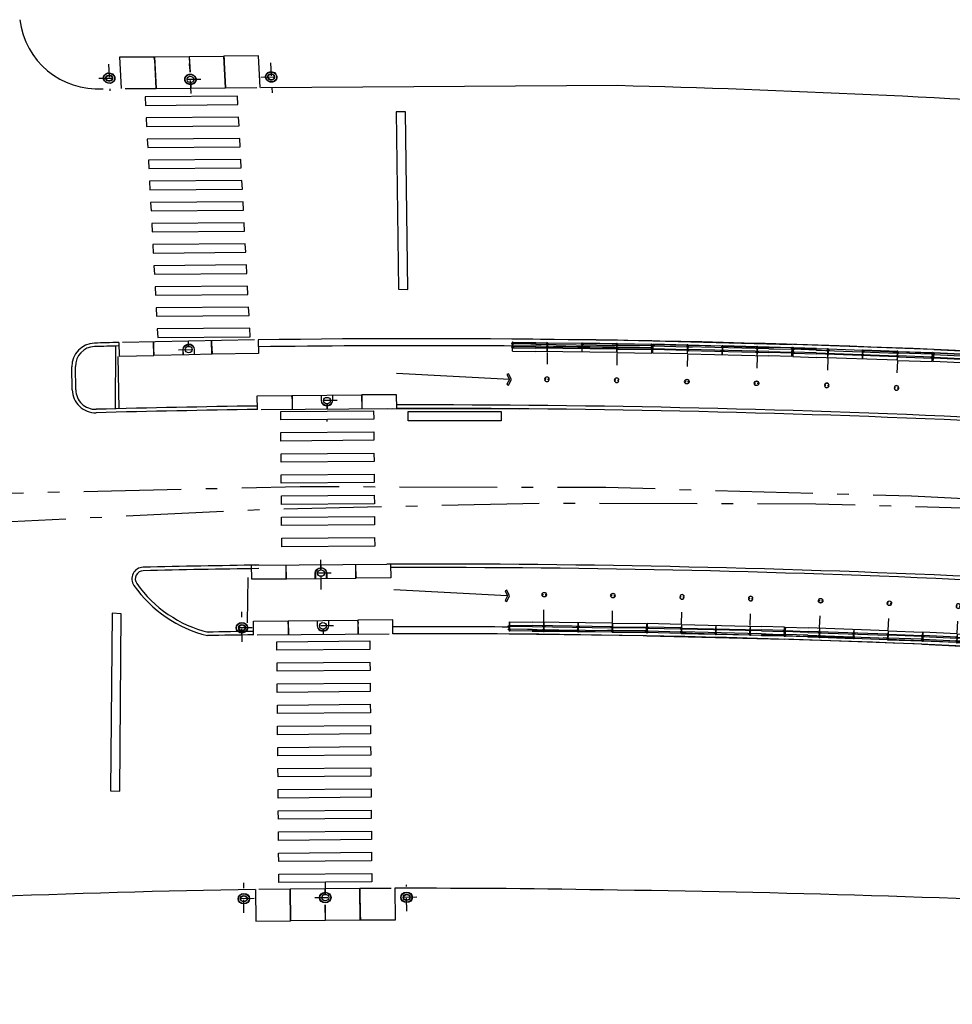
# Model space of a CAD drawing. Extents: x -238 to 49165, y -72041 to 394.
# Drawn here: x 1638 to 1647, y -43 to -35 of the extents above; entities that cross this region are included whole.
import ezdxf

# ---------------------------------------------------------------- set-up
doc = ezdxf.new("R2010")
doc.units = 0
doc.header["$LTSCALE"] = 0.7000000000000001
doc.header["$MEASUREMENT"] = 0
doc.linetypes.add('DASHDOT', pattern=[1.1, 0.8, -0.15, 0, -0.15])
doc.linetypes.add('LIN3', pattern=[3, 2, -0.5, 0, -0.5])
for name, color, linetype in [('A-CORTE', 3, 'CONTINUOUS'), ('A-EIXO', 1, 'DASHDOT'), ('A-ELEV', 2, 'CONTINUOUS'), ('A-PAG', 9, 'CONTINUOUS'), ('A-PISO', 9, 'CONTINUOUS'), ('EIXOPROJNOV', 1, 'LIN3'), ('MFEST', 2, 'CONTINUOUS'), ('MFEXIST', 2, 'CONTINUOUS')]:
    doc.layers.add(name, color=color, linetype=linetype)

# ---------------------------------------------------------------- blocks, each defined once
blk = doc.blocks.new('PPB')
at = {"layer": 'A-CORTE'}
for p, q in [((1.277856050262926, 4.56378562989994), (1.27785605029203, 4.593282587069552)), ((1.277856050262926, 4.56378562989994), (1.307173221401172, 4.563785629943595)), ((1.277856050262926, 4.556376390930382), (1.277856050262926, 4.561376390964142)), ((1.277856050262926, 4.561376390964142), (1.308820419333642, 4.561376391007798)), ((1.277856050262926, 4.556376390930382), (1.313820419338299, 4.556376390974037)), ((1.277856050262926, 4.443623609142378), (1.277856050262926, 4.438623609108618)), ((1.277856050262926, 4.443623609142378), (1.313820419338299, 4.443623609098722)), ((1.277856050262926, 4.438623609108618), (1.308820419333642, 4.438623609064962)), ((1.277856050262926, 4.43621437017282), (1.307173221401172, 4.436214370129164)), ((1.277856050262926, 4.43621437017282), (1.27785605029203, 4.406717412988655)), ((1.282856050267583, 4.568785629948252), (1.282856050267583, 4.599153733608546)), ((1.282856050267583, 4.568785629948252), (1.307173221401172, 4.568785629977356)), ((1.282856050267583, 4.431214370124508), (1.307173221401172, 4.431214370080852)), ((1.282856050267583, 4.431214370124508), (1.282856050267583, 4.400846266464214)), ((1.307173221401172, 4.563785629943595), (1.307173221401172, 4.568785629977356)), ((1.307173221401172, 4.436214370129164), (1.307173221401172, 4.431214370080852)), ((1.308820419333642, 4.561376391007798), (1.308820419333642, 4.59915373363765)), ((1.308820419333642, 4.438623609064962), (1.308820419333642, 4.40084626643511)), ((1.313820419338299, 4.556376390974037), (1.313820419338299, 4.593282587113208)), ((1.313820419338299, 4.443623609098722), (1.313820419338299, 4.406717412959551)), ((1.27785605029203, 1.568785629875492), (1.27785605029203, 1.593282587040449)), ((1.27785605029203, 1.431214370124508), (1.27785605029203, 1.406717412959551)), ((1.282856050267583, 1.568785629904596), (1.282856050267583, 1.599153733579442)), ((1.282856050267583, 1.568785629904596), (1.307173221401172, 1.568785629948252)), ((1.282856050296687, 1.563785629870836), (1.308820419333642, 1.563785629914491)), ((1.282856050296687, 1.436214370129164), (1.308820419333642, 1.436214370085509)), ((1.282856050267583, 1.431214370095404), (1.282856050267583, 1.400846266420558)), ((1.282856050267583, 1.431214370095404), (1.308820419333642, 1.431214370051748)), ((1.308820419333642, 1.431214370051748), (1.308820419333642, 1.400846266391454)), ((1.313820419338299, 1.568785629904596), (1.313820419338299, 1.593282587084104)), ((1.313820419338299, 1.431214370095404), (1.313820419338299, 1.406717412915896))]:
    blk.add_line(p, q, dxfattribs=at)
for points in [[(2.662879011128098, 5.94999999999709), (2.672018971585203, 5.949999999982538), (2.672018971585203, 5.995430019771447), (2.803739050665172, 5.99543001964048), (2.803739050665172, 5.94999999999709), (2.812879011122277, 5.949999999982538), (2.812879011122277, 6.049999999944703), (2.803739050665172, 6.049999999930151), (2.803739050665172, 6.00456998035952), (2.672018971585203, 6.004569980228553), (2.672018971585203, 6.049999999944703), (2.662879011128098, 6.049999999930151)], [(2.858939495374216, 4.505581286139204), (2.858939495374216, 4.993547001067782), (2.868939495383529, 4.993547001067782), (2.868939495383529, 4.505581286139204)], [(2.662879011128098, 4.55000000000291), (2.672018971585203, 4.550000000017462), (2.672018971585203, 4.504569980228553), (2.803739050665172, 4.50456998035952), (2.803739050665172, 4.55000000000291), (2.812879011122277, 4.550000000017462), (2.812879011122277, 4.450000000055297), (2.803739050665172, 4.450000000069849), (2.803739050665172, 4.49543001964048), (2.672018971585203, 4.495430019771447), (2.672018971585203, 4.450000000055297), (2.662879011128098, 4.450000000069849)], [(2.858939495374216, 3.0055812861101), (2.858939495374216, 4.493547001096886), (2.868939495383529, 4.493547001096886), (2.868939495383529, 3.0055812861101)], [(2.662879011128098, 2.94999999999709), (2.672018971585203, 2.949999999982538), (2.672018971585203, 2.995430019771447), (2.803739050665172, 2.99543001964048), (2.803739050665172, 2.94999999999709), (2.812879011122277, 2.949999999982538), (2.812879011122277, 3.049999999944703), (2.803739050665172, 3.049999999930151), (2.803739050665172, 3.00456998035952), (2.672018971585203, 3.004569980228553), (2.672018971585203, 3.049999999944703), (2.662879011128098, 3.049999999930151)], [(2.858939495374216, 2.9944187138899), (2.858939495374216, 1.493456111827982), (2.868939495383529, 1.493456111827982), (2.868939495383529, 2.9944187138899)], [(2.662879011128098, 1.44999999999709), (2.672018971585203, 1.449999999982538), (2.672018971585203, 1.495430019771447), (2.803739050665172, 1.49543001964048), (2.803739050665172, 1.44999999999709), (2.812879011122277, 1.449999999982538), (2.812879011122277, 1.549999999944703), (2.803739050665172, 1.549999999930151), (2.803739050665172, 1.50456998035952), (2.672018971585203, 1.504569980228553), (2.672018971585203, 1.549999999944703), (2.662879011128098, 1.549999999930151)], [(2.858939495374216, 1.481421826771111), (2.858939495374216, 1.506452998932218), (2.868939495383529, 1.506452998932218), (2.868939495383529, 1.481421826771111)], [(2.662879011128098, -0.05000000000291038), (2.672018971585203, -0.0500000000174623), (2.672018971585203, -0.004569980228552595), (2.803739050665172, -0.004569980359519832), (2.803739050665172, -0.05000000000291038), (2.812879011122277, -0.0500000000174623), (2.812879011122277, 0.04999999994470272), (2.803739050665172, 0.04999999993015081), (2.803739050665172, 0.004569980359519832), (2.672018971585203, 0.004569980228552595), (2.672018971585203, 0.04999999994470272), (2.662879011128098, 0.04999999993015081)]]:
    blk.add_lwpolyline(points, close=True, dxfattribs=at)
for points in [[(2.850521781307179, 6.021802954681334), (2.850521781307179, 6), (2.87560475373175, 6), (2.87560475373175, 6.022893116271007)], [(2.850521781307179, 5.978197045318666), (2.850521781307179, 6), (2.87560475373175, 6), (2.87560475373175, 5.977106883728993)], [(2.858939495374216, 6), (2.858939495374216, 5.006452998932218), (2.868939495383529, 5.006452998932218), (2.868939495383529, 6)], [(2.850521781307179, 4.521802954681334), (2.850521781307179, 4.5), (2.87560475373175, 4.5), (2.87560475373175, 4.522893116271007)], [(2.850521781307179, 4.478197045318666), (2.850521781307179, 4.5), (2.87560475373175, 4.5), (2.87560475373175, 4.477106883728993)], [(2.850521781307179, 3.021802954681334), (2.850521781307179, 3), (2.87560475373175, 3), (2.87560475373175, 3.022893116271007)], [(2.850521781307179, 2.978197045318666), (2.850521781307179, 3), (2.87560475373175, 3), (2.87560475373175, 2.977106883728993)], [(2.850521781307179, 1.521802954681334), (2.850521781307179, 1.5), (2.87560475373175, 1.5), (2.87560475373175, 1.522893116271007)], [(2.850521781307179, 1.478197045318666), (2.850521781307179, 1.5), (2.87560475373175, 1.5), (2.87560475373175, 1.477106883728993)], [(2.858939495374216, 0), (2.858939495374216, 1.493547001067782), (2.868939495383529, 1.493547001067782), (2.868939495383529, 0)], [(2.850521781307179, 0.02180295468133409), (2.850521781307179, 0), (2.87560475373175, 0), (2.87560475373175, 0.02289311627100687)]]:
    blk.add_lwpolyline(points, dxfattribs=at)
for centre, radius, start, end in [((1.295838234917028, 4.500000000029104), 0.1000000000000227, 97.45929762518413, 262.5407023814097), ((1.295838234917028, 4.500000000029104), 0.09500000000002273, 100.9111278946882, 259.0888721053297), ((1.295838234917028, 4.500000000029104), 0.1000000000000227, 277.4592975010663, 82.54070249234206), ((1.295838234917028, 4.500000000029104), 0.09500000000002273, 280.9111277697455, 79.08887223023662), ((1.295838234917028, 1.5), 0.1000000000000227, 97.4592976185903, 262.5407023748159), ((1.295838234917028, 1.5), 0.09500000000002273, 100.9111278946703, 259.0888721053118), ((1.282856050267583, 1.568785629875492), 0.005, 179.9999999960251, 270.0000000847502), ((1.282856050267583, 1.431214370124508), 0.005, 89.9999999153483, 180.0000000039749), ((1.295838234917028, 1.5), 0.1000000000000227, 277.4592975076579, 82.54070249893375), ((1.308820419333642, 1.568785629904596), 0.005, 270.0000000847628, 3.882897488443017e-09), ((1.308820419333642, 1.431214370095404), 0.005, 359.9999999961171, 89.99999991535391), ((1.295838234917028, 1.5), 0.09500000000002273, 280.9111277697634, 79.08887223025447)]:
    blk.add_arc(centre, radius, start, end, dxfattribs=at)
at = {"layer": 'A-EIXO'}
for p, q in [((2.56463317075395, 6), (2.767562206514413, 6)), ((2.455460410303203, 4.5), (1.951436773902969, 4.5)), ((2.56463317075395, 4.5), (2.767562206514413, 4.5)), ((2.455460410303203, 1.5), (1.951436773902969, 1.5)), ((2.455460410303203, 1.5), (1.951436773902969, 1.5)), ((2.455460410303203, 1.5), (1.951436773902969, 1.5)), ((2.56463317075395, 0), (2.767562206514413, 0))]:
    blk.add_line(p, q, dxfattribs=at)
at = {"layer": 'A-ELEV'}
for p, q in [((2.486327283171704, 6.004569980243105), (2.636327283165883, 6.004569980461383)), ((2.486327283171704, 5.995430019756895), (2.636327283165883, 5.995430019538617)), ((2.616254309687065, 6.004569980432279), (2.616254309687065, 5.995430019567721)), ((2.619817158556543, 5.995430019567721), (2.619817158556543, 6.004569980432279)), ((2.636327283165883, 5.950000000040745), (2.660000000003492, 5.94999999999709)), ((2.679432120290585, 6.004569980243105), (2.799432120285928, 6.004569980461383)), ((2.679432120290585, 6.004569980243105), (2.799432120285928, 6.004569980461383)), ((2.679432120290585, 5.004569980243105), (2.679432120290585, 5.995430019756895)), ((2.679432120290585, 5.995430019756895), (2.799432120285928, 5.995430019538617)), ((2.679432120290585, 5.995430019756895), (2.799432120285928, 5.995430019538617)), ((2.77935914680711, 6.004569980432279), (2.77935914680711, 5.995430019567721)), ((2.782921995676588, 5.995430019567721), (2.782921995676588, 6.004569980432279)), ((2.799432120285928, 5.004569980461383), (2.799432120285928, 5.995430019538617)), ((3.010136830911506, 0), (3.010136830911506, 6)), ((2.799432120285928, 5.014528678992065), (2.799432120285928, 5.210646750463638)), ((2.679432120290585, 4.995430019756895), (2.679432120290585, 1.504569980243105)), ((2.799432120285928, 4.995430019538617), (2.799432120285928, 1.504569980243105)), ((2.799432120285928, 4.985471321007935), (2.799432120285928, 4.789353249536362)), ((2.486327283171704, 4.504569980243105), (2.636327283165883, 4.504569980461383)), ((2.486327283171704, 4.495430019756895), (2.636327283165883, 4.495430019538617)), ((2.616254309687065, 4.504569980432279), (2.616254309687065, 4.495430019567721)), ((2.619817158556543, 4.495430019567721), (2.619817158556543, 4.504569980432279)), ((2.636327283165883, 4.549999999959255), (2.660000000003492, 4.55000000000291)), ((2.636327283165883, 4.450000000040745), (2.660000000003492, 4.44999999999709)), ((2.679432120290585, 4.504569980243105), (2.799432120285928, 4.504569980461383)), ((2.679432120290585, 4.504569980243105), (2.799432120285928, 4.504569980461383)), ((2.679432120290585, 4.495430019756895), (2.799432120285928, 4.495430019538617)), ((2.679432120290585, 4.495430019756895), (2.799432120285928, 4.495430019538617)), ((2.77935914680711, 4.504569980432279), (2.77935914680711, 4.495430019567721)), ((2.782921995676588, 4.495430019567721), (2.782921995676588, 4.504569980432279)), ((2.486327283171704, 3.004569980243105), (2.636327283165883, 3.004569980461383)), ((2.486327283171704, 2.995430019756895), (2.636327283165883, 2.995430019538617)), ((2.616254309687065, 3.004569980432279), (2.616254309687065, 2.995430019567721)), ((2.619817158556543, 2.995430019567721), (2.619817158556543, 3.004569980432279)), ((2.636327283165883, 3.049999999959255), (2.660000000003492, 3.05000000000291)), ((2.679432120290585, 3.004569980243105), (2.799432120285928, 3.004569980461383)), ((2.679432120290585, 3.004569980243105), (2.799432120285928, 3.004569980461383)), ((2.679432120290585, 2.995430019756895), (2.799432120285928, 2.995430019538617)), ((2.679432120290585, 2.995430019756895), (2.799432120285928, 2.995430019538617)), ((2.77935914680711, 3.004569980432279), (2.77935914680711, 2.995430019567721)), ((2.782921995676588, 2.995430019567721), (2.782921995676588, 3.004569980432279)), ((2.636327283165883, 2.950000000040745), (2.660000000003492, 2.94999999999709)), ((2.799432120285928, 1.514528678992065), (2.799432120285928, 1.710646750463638)), ((2.486327283171704, 1.504569980243105), (2.636327283165883, 1.504569980461383)), ((2.486327283171704, 1.495430019756895), (2.636327283165883, 1.495430019538617)), ((2.616254309687065, 1.495430019567721), (2.616254309687065, 1.504569980432279)), ((2.619817158556543, 1.504569980432279), (2.619817158556543, 1.495430019567721)), ((2.636327283165883, 1.549999999959255), (2.660000000003492, 1.55000000000291)), ((2.636327283165883, 1.450000000040745), (2.660000000003492, 1.44999999999709)), ((2.679432120290585, 1.504569980243105), (2.799432120285928, 1.504569980461383)), ((2.679432120290585, 1.504569980243105), (2.799432120285928, 1.504569980461383)), ((2.679432120290585, 0.00456998024310451), (2.679432120290585, 1.495430019756895)), ((2.679432120290585, 1.495430019756895), (2.799432120285928, 1.495430019538617)), ((2.679432120290585, 1.495430019756895), (2.799432120285928, 1.495430019538617)), ((2.799432120285928, 0), (2.799432120285928, 1.495430019756895)), ((2.486327283171704, 0.00456998024310451), (2.636327283165883, 0.004569980461383238)), ((2.616254309687065, 0.004569980432279408), (2.616254309687065, -0.004569980432279408)), ((2.619817158556543, -0.004569980432279408), (2.619817158556543, 0.004569980432279408)), ((2.636327283165883, 0.04999999995925464), (2.660000000003492, 0.05000000000291038)), ((2.679432120290585, 0.00456998024310451), (2.799432120285928, 0.004569980461383238)), ((2.679432120290585, 0.00456998024310451), (2.799432120285928, 0.004569980461383238)), ((2.77935914680711, 0.004569980432279408), (2.77935914680711, -0.004569980432279408)), ((2.782921995676588, -0.004569980432279408), (2.782921995676588, 0.004569980432279408)), ((2.679432120290585, -0.00456998024310451), (2.799432120285928, -0.004569980461383238)), ((2.679432120290585, -0.00456998024310451), (2.799432120285928, -0.004569980461383238))]:
    blk.add_line(p, q, dxfattribs=at)
for points in [[(2.817760612262646, 5.975000000005821), (2.846900572709274, 5.974999999991269), (2.846900572709274, 6.024999999950523), (2.817760612262646, 6.024999999935972)], [(2.817760612262646, 4.524999999994179), (2.846900572709274, 4.525000000008731), (2.846900572709274, 4.475000000049477), (2.817760612262646, 4.475000000064028)], [(2.817760612262646, 2.975000000005821), (2.846900572709274, 2.974999999991269), (2.846900572709274, 3.024999999950523), (2.817760612262646, 3.024999999935972)], [(2.817760612262646, 1.475000000005821), (2.846900572709274, 1.474999999991269), (2.846900572709274, 1.524999999950523), (2.817760612262646, 1.524999999935972)], [(2.817760612262646, -0.02499999999417923), (2.846900572709274, -0.02500000000873115), (2.846900572709274, 0.02499999995052349), (2.817760612262646, 0.02499999993597157)]]:
    blk.add_lwpolyline(points, close=True, dxfattribs=at)
for centre, start, end in [((1.295838234800613, 4.568785629948252), 0, 180), ((1.295838234800613, 4.431214370051748), 180, 0), ((1.295838234800613, 1.568785629948252), 0, 180), ((1.295838234800613, 1.431214370051748), 180, 0)]:
    blk.add_arc(centre, 0.00895714565479011, start, end, dxfattribs=at)
at = {"layer": 'A-PAG'}
for p, q in [((2.486327283171704, 6), (2.486327283171704, 5.004569980679662)), ((2.636327283165883, 6), (2.636327283165883, 5.004569980461383)), ((2.486327283171704, 1.504569980679662), (2.486327283171704, 4.995430019756895)), ((2.636327283165883, 1.504569980461383), (2.636327283165883, 4.995430019538617)), ((1.295838234800613, 4.535399783504545), (1.295838234800613, 4.581237979145953)), ((1.295838234800613, 4.464600216495455), (1.295838234800613, 4.418762020854047)), ((2.56463317075395, 3), (2.767562206514413, 3)), ((1.295838234800613, 1.535399783504545), (1.295838234800613, 1.581237979145953)), ((1.295838234800613, 1.464600216495455), (1.295838234800613, 1.418762020854047)), ((2.486327283171704, 1.495430019756895), (2.486327283171704, 0.00456998024310451)), ((2.636327283165883, 1.495430019538617), (2.636327283165883, 0.004569980461383238))]:
    blk.add_line(p, q, dxfattribs=at)
blk = doc.blocks.new('IMPEST')
at = {"layer": 'A-EIXO', "extrusion": (0.2577569930470316, 0.3399017841417706, 0.9044490641670178)}
for p, q in [((186152.3040800426, 72280.81927449275, 31.34288525097004), (186151.8665569691, 72279.76418206161, 31.86408920849722)), ((186151.6733948616, 72280.45375639798, 31.6599885348573), (186152.4757475583, 72280.0778656764, 31.57259158276652)), ((186154.9735161471, 72278.1468351996, 31.58646011776223), (186155.4672132411, 72279.33739199239, 30.99833826824256)), ((186155.6077938526, 72278.52101671281, 31.26507720128798), (186154.8054411559, 72278.89690743439, 31.35247415340787)), ((186158.6249271888, 72277.8683947981, 30.65049326808589), (186158.1312300947, 72276.67783800515, 31.23861511772197)), ((186157.9906494832, 72277.49421328474, 30.97187618473476), (186158.7930021799, 72277.11832256315, 30.88447923258577))]:
    blk.add_line(p, q, dxfattribs=at)
at = {"layer": 'A-EIXO', "extrusion": (0.1770134409602096, 0.3897330877049203, 0.9037556982212706)}
blk.add_line((186149.720966487, 72268.43179963004, 0.1711813635509136), (186150.5316080416, 72268.06361193088, 0.1711818923311332), dxfattribs=at)
at = {"layer": 'A-EIXO', "extrusion": (0.1757214396793908, 0.3752677680055846, 0.9101077287514423)}
for p, q in [((186154.9534215593, 72263.51144782004, -0.1657118127822028), (186154.1471044926, 72263.88901198651, -0.1657123250620067)), ((186150.8136593733, 72256.46079589875, -0.8646581134009841), (186151.3604334502, 72257.62847283496, -1.451700096126459)), ((186151.5182773812, 72256.91580307038, -1.188318716630723), (186150.7119603145, 72257.29336723685, -1.188319228910527))]:
    blk.add_line(p, q, dxfattribs=at)
at = {"layer": 'A-EIXO', "extrusion": (0.1751293588693976, 0.3755283325548908, 0.9101143769387109)}
for p, q in [((186146.7721384912, 72255.897542425, 0.1360176773378043), (186147.3184401742, 72257.06545100769, -0.4510032946091087)), ((186147.4333501531, 72256.2604380887, -0.1409532005145593), (186146.6268045417, 72256.63751359604, -0.141340756923455)), ((186150.6194662603, 72254.831012694, -0.1642389947464835), (186149.8129206487, 72255.20808820134, -0.1646265511935781)), ((186141.8150169911, 72245.33706268904, 32.03187649836908), (186142.3613186742, 72246.50497127169, 31.4448555264258)), ((186142.4762286531, 72245.69995835272, 31.75490562048943), (186141.6696830415, 72246.07703386007, 31.7545180640769)), ((186145.5404275774, 72245.02903417348, 31.44210960062954), (186144.9941258942, 72243.86112559077, 32.02913057257464)), ((186144.856248087, 72244.6089135273, 31.747112057728), (186145.6627936985, 72244.23183802002, 31.74749961414235)), ((186148.1692594809, 72242.37668988011, 32.0306562685524), (186148.6534016692, 72243.411711068, 31.51042792813822)), ((186148.8264958264, 72242.7310869314, 31.75795701244314), (186148.0199502149, 72243.1081624387, 31.75756945606152))]:
    blk.add_line(p, q, dxfattribs=at)
at = {"layer": 'A-PAG', "extrusion": (0.2577569930470316, 0.3399017841417706, 0.9044490641670178)}
blk.add_line((186154.2344210207, 72280.25758266958, 31.00385141770171), (186156.9289418935, 72278.99523831747, 30.71034843240563), dxfattribs=at)
at = {"layer": 'A-PAG'}
blk.add_line((186144.9888502381, 72268.77729940716), (186145.4055396713, 72269.68641247113), dxfattribs=at)
at = {"layer": 'A-PAG', "extrusion": (0.2782733336121371, 0.3233200305081554, 0.9044490641670178)}
for p, q in [((186146.1772468144, 72267.30680972591, -0.9513787619644993), (186147.3643574361, 72269.7336083238, -2.184144509558229)), ((186162.046837919, 72261.12167578674, -3.33279299249989), (186157.7577892305, 72263.46461999396, -2.850723740324611)), ((186157.9275228271, 72252.76273607758, 0.632570976682473), (186153.6384741386, 72255.10568028486, 1.114640228857752))]:
    blk.add_line(p, q, dxfattribs=at)
at = {"layer": 'A-PAG', "extrusion": (0.1770134409602096, 0.3897330877049203, 0.9037556982212706)}
for p, q in [((186150.0328216402, 72268.04192198486, 0.2782298335539783), (186148.6670875213, 72268.66222055544, 0.2782325096948446)), ((186150.9371161522, 72267.63119777065, 0.2782304232994468), (186150.0328216403, 72268.04192198506, 0.278229833437563))]:
    blk.add_line(p, q, dxfattribs=at)
at = {"layer": 'A-PAG', "extrusion": (0.1757214396793908, 0.3752677680055846, 0.9101077287514423)}
for p, q in [((186153.2944970198, 72264.53957264088, -0.2693407518301441), (186154.6467825413, 72263.90635454738, -0.2693398926785888)), ((186154.6467825414, 72263.90635454755, -0.2693398927750672), (186156.0023313364, 72263.2716084009, -0.2693390314537685)), ((186149.6663138109, 72257.53167860306, -1.084692008165697), (186151.0185993324, 72256.89846050955, -1.084691149014142)), ((186151.0185993323, 72256.89846050934, -1.084691148917663), (186152.3741481275, 72256.26371436307, -1.084690287789321))]:
    blk.add_line(p, q, dxfattribs=at)
at = {"layer": 'A-PAG', "extrusion": (0.1751293588693976, 0.3755283325548908, 0.9101143769387109)}
for p, q in [((186148.9599607632, 72255.85811453976, -0.2687068640552752), (186150.3126295803, 72255.22571598327, -0.2680568877913174)), ((186150.3126295804, 72255.22571598343, -0.2680568879059138), (186151.668562596, 72254.59179135147, -0.2674053430528147)), ((186146.1938079073, 72242.88928935913, 32.19927676708502), (186143.4852060745, 72244.15561254737, 32.19797524613713))]:
    blk.add_line(p, q, dxfattribs=at)
at = {"layer": 'A-PAG', "extrusion": (0.2577569930470315, 0.3399017841417706, 0.9044490641670175)}
for points, elevation in [([(-104652.7404805783, -153808.8732484431), (-104652.7404805783, -153808.8732484431), (-104652.3953126464, -153810.3329946877), (-104653.8501930704, -153810.6770120599), (-104653.8847117811, -153810.5310293256), (-104653.8501930704, -153810.6770120599)], 72578.7856223109), ([(-104653.8599247119, -153810.6793131794), (-104654.2050926437, -153809.2195669347)], 72578.7856223109), ([(-104653.8847117811, -153810.5310293257), (-104654.195361002, -153809.2172658151)], 72578.78562231091), ([(-104652.8961849268, -153808.9100744657), (-104654.195361002, -153809.2172658151)], 72578.78562231091), ([(-104655.3148051358, -153811.0233305516), (-104655.4874006085, -153810.2934087661)], 72578.78562231093), ([(-104655.3245367774, -153811.025631671), (-104655.4971322501, -153810.2957098855)], 72578.78562231097), ([(-104654.2050926439, -153809.2195669347), (-104655.6599730675, -153809.5635843066)], 72578.78562231097), ([(-104656.7696855597, -153811.3673479235), (-104657.1148534915, -153809.9076016788)], 72578.7856223109), ([(-104656.7794172014, -153811.3696490432), (-104657.1245851332, -153809.9099027984)], 72578.7856223109), ([(-104658.579465557, -153810.2539201704), (-104658.579465557, -153810.2539201704), (-104658.2342976252, -153811.7136664151), (-104656.7794172014, -153811.3696490432), (-104656.8139359121, -153811.2236663089), (-104656.7794172014, -153811.3696490432)], 72578.78562231093), ([(-104655.6024335724, -153809.8069240107), (-104655.6599730675, -153809.5635843066)], 72578.78562231097), ([(-104655.6121652139, -153809.8092251302), (-104655.6697047092, -153809.5658854263)], 72578.78562231094), ([(-104655.6697047092, -153809.5658854263), (-104657.1148534915, -153809.9076016788)], 72578.7856223109), ([(-104657.1245851331, -153809.9099027984), (-104658.4432204433, -153810.2217135078)], 72578.78562231097)]:
    blk.add_lwpolyline(points, dxfattribs=dict(at, elevation=elevation))
at = {"layer": 'A-PAG', "extrusion": (0.1770134409602096, 0.3897330877049201, 0.9037556982212702)}
for points, elevation in [([(-139598.9158023407, -129037.7564539499), (-139598.9158023407, -129037.7564539499), (-139598.9158014389, -129037.1064539501), (-139600.4108014388, -129037.1064518759), (-139600.410801647, -129037.2564602092), (-139600.4108014388, -129037.1064518759)], 61116.55641705573), ([(-139600.410801439, -129037.1064518759), (-139600.4108023407, -129037.7564518758)], 61116.55641705573), ([(-139600.4208014389, -129037.106451862), (-139600.4208023407, -129037.7564518617)], 61116.55641705575), ([(-139601.9140003414, -129037.5111584121), (-139601.9140006817, -129037.7564497901)], 61116.5564170557), ([(-139601.9240003415, -129037.5112304808), (-139601.9240006818, -129037.7564497763)], 61116.55641705572), ([(-139602.9139997799, -129037.1064567363), (-139602.9140006818, -129037.7564567362)], 61116.55641705568), ([(-139602.9239999882, -129037.2564650558), (-139602.9240006818, -129037.7564567223)], 61116.55641705573), ([(-139604.9158023407, -129037.7564539587), (-139604.9158023407, -129037.7564539587), (-139604.9158014388, -129037.1064539587), (-139602.9239997799, -129037.1064567223), (-139602.9239999882, -129037.2564650557), (-139602.9239997799, -129037.1064567223)], 61116.55641705568)]:
    blk.add_lwpolyline(points, dxfattribs=dict(at, elevation=elevation))
for points, elevation in [([(-139602.1708014389, -129037.1064577673), (-139602.1708017859, -129037.3565419764, 1), (-139601.6708017858, -129037.3565426701), (-139601.6708014389, -129037.1064584609)], 61116.55641705571), ([(-139601.6858014389, -129037.1064584401), (-139601.6858017858, -129037.3565426493, -0.9999999999999998), (-139602.1558017858, -129037.3565419972), (-139602.1558014389, -129037.1064577882)], 61116.5564170557)]:
    blk.add_lwpolyline(points, format="xyb", dxfattribs=dict(at, elevation=elevation))
at = {"layer": 'A-PAG', "extrusion": (0.1757214396793908, 0.3752677680055846, 0.9101077287514423)}
for points, elevation in [([(-137939.6229459132, -131406.7203773231), (-137939.6229459132, -131406.7203773231), (-137939.6229468157, -131407.370377323), (-137941.1179468157, -131407.3703752471), (-137941.1179466074, -131407.2203669137), (-137941.1179468157, -131407.3703752471)], 59829.43225235422), ([(-137941.1179466074, -131407.2203669137), (-137941.1179459131, -131406.7203752472)], 59829.43225235422), ([(-137941.1279468157, -131407.3703752332), (-137941.1279459131, -131406.7203752334)], 59829.43225235422), ([(-137942.6179462536, -131406.9656007932), (-137942.6179459131, -131406.7203814978)], 59829.43225235424), ([(-137942.6279462537, -131406.9656728621), (-137942.6279459131, -131406.720381484)], 59829.43225235422), ([(-137942.6179450801, -131406.1204231693), (-137942.6179452189, -131406.2203814979)], 59829.43225235424), ([(-137942.6279450801, -131406.1204231554), (-137942.6279452189, -131406.220381484)], 59829.43225235422), ([(-137944.1179468157, -131407.3703710815), (-137944.1179459132, -131406.7203710816)], 59829.43225235422), ([(-137944.1279468157, -131407.3703710676), (-137944.1279459131, -131406.7203710677)], 59829.43225235423), ([(-137945.6229459131, -131406.7203689918), (-137945.6229459131, -131406.7203689918), (-137945.6229468157, -131407.3703689917), (-137944.1279468157, -131407.3703710676), (-137944.1279466074, -131407.2203627342), (-137944.1279468157, -131407.3703710676)], 59829.43225235424), ([(-137939.3089712111, -131401.1818929154), (-137939.3089712111, -131401.1818929154), (-137939.3089703085, -131400.5318929154), (-137940.8039703085, -131400.5318908396), (-137940.8039705168, -131400.681899173), (-137940.8039703085, -131400.5318908396)], 59825.4228085433), ([(-137940.8139703085, -131400.5318908257), (-137940.8139712111, -131401.1818908256)], 59825.4228085433), ([(-137940.8039705168, -131400.681899173), (-137940.803971211, -131401.1818908395)], 59825.42280854331), ([(-137942.3039708705, -131400.9366611278), (-137942.303971211, -131401.1818804232)], 59825.42280854328), ([(-137942.3139708705, -131400.9365890312), (-137942.313971211, -131401.1818804092)], 59825.42280854331), ([(-137943.8039703085, -131400.5318866739), (-137943.803971211, -131401.1818866738)], 59825.4228085433), ([(-137943.8139703085, -131400.53188666), (-137943.813971211, -131401.18188666)], 59825.4228085433), ([(-137945.3089712111, -131401.1818845841), (-137945.3089712111, -131401.1818845841), (-137945.3089703085, -131400.5318845842), (-137943.8139703085, -131400.53188666), (-137943.8139705168, -131400.6818949934), (-137943.8139703085, -131400.53188666)], 59825.4228085433)]:
    blk.add_lwpolyline(points, dxfattribs=dict(at, elevation=elevation))
for points, elevation in [([(-137942.3711451567, -131407.370373507), (-137942.3711448095, -131407.1202892979, 1), (-137942.8711448095, -131407.1202886036), (-137942.8711451567, -131407.3703728129)], 59829.43225235421), ([(-137942.8561451568, -131407.3703728338), (-137942.8561448095, -131407.1202886245, -1), (-137942.3861448095, -131407.1202892771), (-137942.3861451568, -131407.3703734862)], 59829.43225235422), ([(-137942.0571686495, -131400.5318890995), (-137942.0571689968, -131400.7819733085, -1), (-137942.5571689968, -131400.7819726142), (-137942.5571686495, -131400.5318884049)], 59825.4228085433), ([(-137942.5421686495, -131400.5318884258), (-137942.5421689968, -131400.781972635, 1), (-137942.0721689968, -131400.7819732876), (-137942.0721686496, -131400.5318890786)], 59825.4228085433)]:
    blk.add_lwpolyline(points, format="xyb", dxfattribs=dict(at, elevation=elevation))
at = {"layer": 'A-PAG', "extrusion": (0.2782733336121371, 0.3233200305081554, 0.9044490641670175)}
for points, elevation in [([(-93959.98790699497, -159373.2505647832), (-93959.80233952426, -159373.4802582749), (-93959.73980298407, -159373.4297355218), (-93959.90171659327, -159373.2293205341), (-93959.8511084716, -159372.9766923448), (-93959.92993737143, -159372.960900827), (-93959.9879388029, -159373.2504353157)], 75164.38708891228), ([(-93962.35064623819, -159363.4061084616), (-93962.16507876769, -159363.6358019535), (-93962.10254222732, -159363.5852792001), (-93962.26445583673, -159363.3848642129), (-93962.21384771485, -159363.1322360233), (-93962.29267661463, -159363.1164445054), (-93962.35067804635, -159363.4059789944)], 75164.12465045865)]:
    blk.add_lwpolyline(points, dxfattribs=dict(at, elevation=elevation))
at = {"layer": 'A-PAG', "extrusion": (0.1751293588693975, 0.3755283325548906, 0.9101143769387104)}
for points, elevation in [([(-138164.5448230582, -131202.7548412046), (-138164.5448230582, -131202.7548412046), (-138164.5455058976, -131203.4048408458), (-138166.0405050727, -131203.4032703154), (-138166.0403474855, -131203.2532620646), (-138166.0405050727, -131203.4032703154)], 59734.02537322931), ([(-138166.0403474854, -131203.2532620646), (-138166.0398222332, -131202.753270674)], 59734.02537322933), ([(-138166.050505067, -131203.4032598101), (-138166.0498222278, -131202.7532601689)], 59734.02537322929), ([(-138167.5400790225, -131202.9969223845), (-138167.5398214141, -131202.7517032243)], 59734.02537322934), ([(-138167.5500790927, -131202.9969839619), (-138167.5498214087, -131202.7516927191)], 59734.02537322931), ([(-138169.0405034171, -131203.4001187489), (-138169.0398205777, -131202.7501191078)], 59734.02537322931), ([(-138169.0505034116, -131203.4001082438), (-138169.0498205723, -131202.7501086026)], 59734.02537322932), ([(-138170.5448197474, -131202.7485380721), (-138170.5448197474, -131202.7485380721), (-138170.5455025866, -131203.3985377134), (-138169.0505034117, -131203.4001082438), (-138169.0503458244, -131203.2500999933), (-138169.0505034117, -131203.4001082438)], 59734.0253732293)]:
    blk.add_lwpolyline(points, dxfattribs=dict(at, elevation=elevation))
for points, elevation in [([(-138167.2937027221, -131203.4019538027), (-138167.293440003, -131203.1518697316, 1), (-138167.7934397272, -131203.1513444707), (-138167.793702446, -131203.401428542)], 59734.02537322929), ([(-138167.7787024545, -131203.4014442998), (-138167.7784397354, -131203.1513602284, -1), (-138167.3084399948, -131203.1518539739), (-138167.3087027137, -131203.4019380449)], 59734.02537322932)]:
    blk.add_lwpolyline(points, format="xyb", dxfattribs=dict(at, elevation=elevation))
at = {"layer": 'A-PAG', "extrusion": (0.1751293588693976, 0.3755283325548907, 0.9101143769387107)}
for points, elevation in [([(-138164.5314578912, -131179.6935429235), (-138164.5314578912, -131179.6935429235), (-138164.5298821083, -131178.1935437513), (-138166.0248812832, -131178.1919732206), (-138166.0250388702, -131178.3419814712), (-138166.0248812832, -131178.1919732206)], 59758.22035605074), ([(-138166.0264570666, -131179.6919723931), (-138164.6714578054, -131179.693387517)], 59758.22035605073), ([(-138166.0248812832, -131178.1919732207), (-138166.0264570664, -131179.6919723931)], 59758.22035605075), ([(-138166.0348812777, -131178.1919627156), (-138166.036457061, -131179.691961888)], 59758.22035605076), ([(-138167.5264562388, -131179.6903966101), (-138166.036457061, -131179.691961888)], 59758.22035605076), ([(-138167.5261935557, -131179.440346743), (-138167.5264562388, -131179.6903966099)], 59758.22035605086), ([(-138167.5361935503, -131179.4403362377), (-138167.5364562332, -131179.6903861047)], 59758.22035605072), ([(-138169.0264554111, -131179.6888208269), (-138167.5364562332, -131179.6903861047)], 59758.22035605072), ([(-138167.5248804555, -131178.1903974377), (-138167.5256683997, -131178.9404470288)], 59758.22035605078), ([(-138167.5348804501, -131178.1903869325), (-138167.535668394, -131178.9404365235)], 59758.22035605075), ([(-138169.0248796279, -131178.1888216546), (-138169.0264554112, -131179.688820827)], 59758.22035605085), ([(-138169.0350372095, -131178.3388194), (-138169.0364554054, -131179.6888103217)], 59758.22035605081), ([(-138170.3714546593, -131179.6873986153), (-138169.0364554054, -131179.6888103217)], 59758.22035605081), ([(-138170.5314545806, -131179.6872397912), (-138170.5314545806, -131179.6872397912), (-138170.5298787974, -131178.1872406189), (-138169.0348796224, -131178.1888111492), (-138169.0350372096, -131178.3388194001), (-138169.0348796224, -131178.1888111492)], 59758.22035605075)]:
    blk.add_lwpolyline(points, dxfattribs=dict(at, elevation=elevation))
at = {"layer": 'A-PAG', "extrusion": (0.2577569930470316, 0.3399017841417706, 0.9044490641670178)}
for centre, radius in [((-104652.1339766985, -153809.2436239872, 72578.78562231096), 0.25), ((-104652.1339766985, -153809.2436239872, 72578.78562231096), 0.235), ((-104652.1339766985, -153809.2436239872, 72578.78562231096), 0.15), ((-104652.1339766985, -153809.2436239872, 72578.78562231096), 0.135), ((-104655.5703103675, -153809.9645044871, 72578.78562231096), 0.25), ((-104655.5703103675, -153809.9645044871, 72578.78562231096), 0.235), ((-104655.5703103675, -153809.9645044871, 72578.78562231096), 0.15), ((-104658.9558574819, -153810.8567087887, 72578.78562231096), 0.25), ((-104658.9558574819, -153810.8567087887, 72578.78562231096), 0.235), ((-104658.9558574819, -153810.8567087887, 72578.78562231096), 0.15), ((-104658.9558574819, -153810.8567087887, 72578.78562231096), 0.135)]:
    blk.add_circle(centre, radius, dxfattribs=at)
at = {"layer": 'A-PAG', "extrusion": (0.1770134409602096, 0.3897330877049203, 0.9037556982212706)}
blk.add_circle((-139601.9208017857, -129037.3565423228, 61116.55641705574), 0.15, dxfattribs=at)
at = {"layer": 'A-PAG', "extrusion": (0.1757214396793908, 0.3752677680055846, 0.9101077287514423)}
for centre in [(-137942.6211448094, -131407.1202889508, 59829.43225235423), (-137942.3071689966, -131400.7819729612, 59825.42280854331)]:
    blk.add_circle(centre, 0.15, dxfattribs=at)
at = {"layer": 'A-PAG', "extrusion": (0.1751293588693976, 0.3755283325548908, 0.9101143769387109)}
for centre, radius in [((-138164.0517387197, -131203.095409697, 59734.02537322935), 0.25), ((-138164.0517387197, -131203.095409697, 59734.02537322935), 0.235), ((-138164.0517387197, -131203.095409697, 59734.02537322935), 0.15), ((-138164.0517387197, -131203.095409697, 59734.02537322935), 0.135), ((-138167.5434398648, -131203.1516071009, 59734.02537322935), 0.15), ((-138164.0225621346, -131179.2617244858, 59758.22035605077), 0.25), ((-138164.0225621346, -131179.2617244858, 59758.22035605077), 0.235), ((-138164.0225621346, -131179.2617244858, 59758.22035605077), 0.15), ((-138164.0225621346, -131179.2617244858, 59758.22035605077), 0.135), ((-138167.5310246879, -131179.2795979723, 59758.22035605077), 0.25), ((-138167.5310246879, -131179.2795979723, 59758.22035605077), 0.235), ((-138167.5310246879, -131179.2795979723, 59758.22035605077), 0.15), ((-138171.0325582666, -131179.2543603262, 59758.22035605077), 0.25), ((-138171.0325582666, -131179.2543603262, 59758.22035605077), 0.235), ((-138171.0325582666, -131179.2543603262, 59758.22035605077), 0.15), ((-138171.0325582666, -131179.2543603262, 59758.22035605077), 0.135)]:
    blk.add_circle(centre, radius, dxfattribs=at)
at = {"layer": 'A-PAG'}
for centre, radius, start, end in [((186146.1782407105, 72269.33224710844), 0.85, 65.99399293778275, 155.3757783379109), ((185932.4488290282, 71789.42354633349), 526.1999999999973, 65.8802709051098, 65.99399293848242), ((186145.7615512773, 72268.42313404447), 0.85, 155.3757783379109, 245.9951719961266), ((185932.4488290282, 71789.42354633349), 523.4999999999973, 65.23477875870441, 65.9951719957142), ((186144.1093591983, 72260.17894191395, 1), 0.35, 65.79041491240625, 189.7918170066822), ((185932.4488290282, 71789.42354633349), 516.4999999999973, 65.23859376811171, 65.7904149134367), ((186149.0259698311, 72261.02746490935, 33.3238), 5.339293676349077, 189.7918170076668, 230.6065517908309), ((185932.4488290282, 71789.42354633349), 513.7999999999972, 65.2670144621204, 65.48961354541102), ((185932.4488290282, 71789.42354633349), 516.4999999999973, 58.85906533443436, 64.60763835279373)]:
    blk.add_arc(centre, radius, start, end, dxfattribs=at)
at = {"layer": 'A-PISO', "extrusion": (0.1770134409602096, 0.3897330877049203, 0.9037556982212706)}
blk.add_line((186152.8569789193, 72267.4043955781, 3.468509730986113e-06), (186147.6866208254, 72269.75272762947, 3.663083389504607e-06), dxfattribs=at)
at = {"layer": 'A-PISO', "extrusion": (0.1757214396793908, 0.3752677680055846, 0.9101077287514423)}
for p, q in [((186151.8255613696, 72264.5742077666, -3.361117670408476e-06), (186156.9683343215, 72262.16606478773, -9.374453879829048e-08)), ((186157.173745099, 72262.220621226, -0.06215575793381545), (186157.1723339828, 72262.22128199178, -0.0621557587338657)), ((186148.6991042064, 72258.63778722503, -1.354030946641532), (186153.8418771584, 72256.22964424615, -1.3540276792684)), ((186154.2202780216, 72255.90384556969, 0.06216266425369721), (186154.2188669056, 72255.90450633584, 0.0621626632606902))]:
    blk.add_line(p, q, dxfattribs=at)
at = {"layer": 'A-PISO'}
for p, q in [((186156.7480609805, 72262.27080607171, 1), (186161.8657048614, 72259.80968514174, 1)), ((186162.0822820131, 72259.88493354726, 1), (186162.0808764476, 72259.88560603958, 1))]:
    blk.add_line(p, q, dxfattribs=at)
at = {"layer": 'A-PISO', "extrusion": (0.2782733336121371, 0.3233200305081554, 0.9044490641670178)}
blk.add_line((186148.1879048379, 72258.29668618852, -1.095168577948873), (186147.3283949919, 72256.53959864253, -0.2026028148829937), dxfattribs=at)
at = {"layer": 'A-PISO', "extrusion": (0.1751293588693976, 0.3755283325548908, 0.9101143769387109)}
blk.add_line((186147.4908965959, 72255.89190518588, 3.619391100073699e-05), (186152.63512723, 72253.48687892518, 0.002508068504539551), dxfattribs=at)
at = {"layer": 'A-PISO', "extrusion": (0.2577569930470315, 0.3399017841417706, 0.9044490641670175)}
for points, elevation in [([(-104657.7032119964, -153809.6356931105), (-104653.8105553441, -153808.7152452924), (-104653.902600126, -153808.325979627), (-104657.7952567784, -153809.2464274452)], 72578.78562231091), ([(-104657.933323951, -153808.6625289474), (-104654.0406672987, -153807.7420811293), (-104654.1327120804, -153807.3528154638), (-104658.0253687329, -153808.2732632821)], 72578.78562231091), ([(-104658.1634359056, -153807.6893647844), (-104654.2707792532, -153806.7689169662), (-104654.3628240351, -153806.3796513006), (-104658.2554806876, -153807.3000991191)], 72578.78562231091), ([(-104658.3935478601, -153806.7162006212), (-104654.5008912078, -153805.7957528031), (-104654.5929359897, -153805.4064871376), (-104658.4855926421, -153806.3269349558)], 72578.78562231093), ([(-104658.6236598148, -153805.7430364581), (-104654.7310031623, -153804.8225886399), (-104654.8230479443, -153804.4333229745), (-104658.7157045966, -153805.3537707928)], 72578.78562231091), ([(-104658.8537717692, -153804.769872295), (-104654.9611151168, -153803.8494244767), (-104655.0531598987, -153803.4601588112), (-104658.9458165512, -153804.3806066295)], 72578.78562231087), ([(-104659.0838837239, -153803.796708132), (-104655.1912270715, -153802.8762603137), (-104655.2832718534, -153802.4869946484), (-104659.1759285059, -153803.4074424664)], 72578.78562231091), ([(-104659.3139956785, -153802.8235439688), (-104655.4213390261, -153801.9030961505), (-104655.5133838079, -153801.5138304851), (-104659.4060404602, -153802.4342783033)], 72578.78562231091), ([(-104659.544107633, -153801.8503798057), (-104655.6514509806, -153800.9299319875), (-104655.7434957625, -153800.540666322), (-104659.6361524149, -153801.4611141403)], 72578.78562231091), ([(-104659.7742195878, -153800.8772156427), (-104655.8815629353, -153799.9567678244), (-104655.9736077172, -153799.5675021591), (-104659.8662643697, -153800.4879499772)], 72578.78562231098), ([(-104660.0043315422, -153799.9040514795), (-104656.1116748899, -153798.9836036613), (-104656.2037196717, -153798.5943379958), (-104660.096376324, -153799.5147858141)], 72578.78562231097), ([(-104660.2344434968, -153798.9308873164), (-104656.3417868444, -153798.0104394983), (-104656.4338316263, -153797.6211738327), (-104660.3264882786, -153798.541621651)], 72578.78562231097)]:
    blk.add_lwpolyline(points, close=True, dxfattribs=dict(at, elevation=elevation))
at = {"layer": 'A-PISO', "extrusion": (0.2711849382512835, 0.329288049575222, 0.9044490641670175), "elevation": 74276.85459620274}
blk.add_lwpolyline([(-97757.99599691342, -157500.5457381389), (-97757.60673124803, -157500.4536933572), (-97759.5396716664, -157492.2791143868), (-97759.92893733189, -157492.3711591688)], close=True, dxfattribs=at)
at = {"layer": 'A-PISO', "extrusion": (0.2782733336121371, 0.3233200305081554, 0.9044490641670175), "elevation": 75164.1246504586}
blk.add_lwpolyline([(-93943.88579836745, -159367.6132093798), (-93943.88579836745, -159367.6132093798)], dxfattribs=at)
at = {"layer": 'A-PISO', "extrusion": (0.1757214396793908, 0.3752677680055846, 0.9101077287514423)}
for points, elevation in [([(-137944.6295033781, -131406.2203787047), (-137940.6295033781, -131406.2203842589), (-137940.6295039335, -131406.6203842588), (-137944.6295039335, -131406.6203787046)], 59829.43225235423), ([(-137944.6295019896, -131405.2203787047), (-137940.6295019896, -131405.2203842589), (-137940.629502545, -131405.6203842588), (-137944.629502545, -131405.6203787046)], 59829.43225235422), ([(-137944.629500601, -131404.2203787047), (-137940.629500601, -131404.2203842589), (-137940.6295011565, -131404.6203842588), (-137944.6295011564, -131404.6203787046)], 59829.43225235423), ([(-137944.6294992125, -131403.2203787047), (-137940.6294992124, -131403.2203842589), (-137940.6294997679, -131403.6203842588), (-137944.6294997679, -131403.6203787046)], 59829.43225235422), ([(-137944.6294978239, -131402.2203787047), (-137940.6294978239, -131402.2203842589), (-137940.6294983793, -131402.6203842588), (-137944.6294983794, -131402.6203787046)], 59829.43225235422), ([(-137944.6294964353, -131401.2203787047), (-137940.6294964354, -131401.220384259), (-137940.6294969908, -131401.6203842589), (-137944.6294969908, -131401.6203787046)], 59829.43225235423), ([(-137944.6294950468, -131400.2203787047), (-137940.6294950468, -131400.2203842589), (-137940.6294956022, -131400.6203842589), (-137944.6294956022, -131400.6203787046)], 59829.43225235423)]:
    blk.add_lwpolyline(points, close=True, dxfattribs=dict(at, elevation=elevation))
at = {"layer": 'A-PISO', "elevation": 2}
blk.add_lwpolyline([(186160.9407273642, 72259.68252734127), (186157.329019565, 72261.40170353174), (186157.5009371841, 72261.76287431156), (186161.1126449832, 72260.0436981211)], close=True, dxfattribs=at)
at = {"layer": 'A-PISO', "extrusion": (0.2782733336121371, 0.3233200305081554, 0.9044490641670175), "elevation": 75164.12465045865}
blk.add_lwpolyline([(-93946.41287709435, -159357.7493216613), (-93946.02361142896, -159357.6572768796), (-93947.95655184743, -159349.4826979093), (-93948.34581751275, -159349.5747426912)], close=True, dxfattribs=at)
at = {"layer": 'A-PISO', "extrusion": (0.1751293588693975, 0.3755283325548906, 0.9101143769387104)}
for points, elevation in [([(-138169.5506091107, -131202.0172376372), (-138165.5506113179, -131202.0214397255), (-138165.5510315268, -131202.4214395046), (-138169.5510293196, -131202.4172374164)], 59734.02537322932), ([(-138169.5495585885, -131201.0172381889), (-138165.5495607959, -131201.0214402772), (-138165.5499810048, -131201.4214400565), (-138169.5499787974, -131201.4172379682)], 59734.02537322938), ([(-138169.5485080666, -131200.0172387408), (-138165.5485102738, -131200.0214408292), (-138165.5489304827, -131200.4214406083), (-138169.5489282754, -131200.4172385201)], 59734.02537322932), ([(-138169.5474575444, -131199.0172392925), (-138165.5474597517, -131199.0214413809), (-138165.5478799606, -131199.4214411601), (-138169.5478777533, -131199.4172390718)], 59734.02537322932), ([(-138169.5464070224, -131198.0172398443), (-138165.5464092297, -131198.0214419327), (-138165.5468294385, -131198.4214417118), (-138169.5468272312, -131198.4172396235)], 59734.02537322931), ([(-138169.5453565004, -131197.0172403961), (-138165.5453587077, -131197.0214424845), (-138165.5457789165, -131197.4214422636), (-138169.545776709, -131197.4172401753)], 59734.02537322933), ([(-138169.5443059782, -131196.0172409479), (-138165.5443081855, -131196.0214430363), (-138165.5447283945, -131196.4214428155), (-138169.5447261871, -131196.4172407271)], 59734.02537322933), ([(-138169.5432554563, -131195.0172414998), (-138165.5432576635, -131195.0214435879), (-138165.5436778724, -131195.4214433671), (-138169.543675665, -131195.4172412788)], 59734.02537322939), ([(-138169.5422049342, -131194.0172420516), (-138165.5422071413, -131194.0214441397), (-138165.5426273503, -131194.421443919), (-138169.542625143, -131194.4172418308)], 59734.02537322938), ([(-138169.5390533683, -131191.0172437073), (-138165.5390555755, -131191.0214457955), (-138165.5394757845, -131191.4214455747), (-138169.5394735771, -131191.4172434865)], 59734.02537322942)]:
    blk.add_lwpolyline(points, close=True, dxfattribs=dict(at, elevation=elevation))
at = {"layer": 'A-PISO', "extrusion": (0.1751293588693976, 0.3755283325548907, 0.9101143769387107)}
for points, elevation in [([(-138169.5411544123, -131193.0172426036), (-138165.5411566196, -131193.0214446917), (-138165.5415768285, -131193.4214444709), (-138169.5415746211, -131193.4172423826)], 59734.02537322944), ([(-138169.5401038903, -131192.0172431554), (-138165.5401060974, -131192.0214452435), (-138165.5405263064, -131192.4214450228), (-138169.5405240991, -131192.4172429346)], 59734.02537322943)]:
    blk.add_lwpolyline(points, close=True, dxfattribs=dict(at, elevation=elevation))
at = {"layer": 'A-PISO'}
blk.add_arc((185932.4488290282, 71789.42354633349), 523.4999999999973, 58.88155233697902, 64.57808124342486, dxfattribs=at)
at = {"layer": 'EIXOPROJNOV', "linetype": 'LIN3', "ltscale": 3}
for centre, radius, start, end in [((185932.4488290282, 71789.42354633349), 519.9999999999973, 47.61821444919229, 70.85296309668111), ((185962.6829239953, 71829.95340093663), 469.6820000000046, 47.61825062582572, 70.8529387727891)]:
    blk.add_arc(centre, radius, start, end, dxfattribs=at)
at = {"layer": 'MFEST'}
for p, q in [((186144.8524912312, 72268.83979917705), (186145.2691806644, 72269.74891224102)), ((186146.3205390392, 72267.2426979557, -1.112354493787279), (186147.2565679105, 72269.28488095195, -1.112354493787279)), ((186163.9174572173, 72251.32229466915, -0.02774911258448842), (186163.9169184343, 72251.32152867012, -0.01138328492043605))]:
    blk.add_line(p, q, dxfattribs=at)
at = {"layer": 'MFEST', "ltscale": 3}
for centre, radius, start, end in [((186146.1782407105, 72269.33224710844), 1, 65.99399293778275, 155.3757783379109), ((185932.4488290282, 71789.42354633349), 526.3499999999973, 65.88018326746015, 65.99399293848242), ((186145.7615512773, 72268.42313404447), 1, 155.3757783379109, 245.9951719961266), ((185932.4488290282, 71789.42354633349), 523.3499999999973, 65.23477875870441, 65.9951719957142), ((185932.4488290282, 71789.42354633349), 526.3499999999973, 58.88669677592488, 65.22705158940927), ((185932.4488290282, 71789.42354633349), 526.0499999999973, 63.38105432167045, 65.22685310453923), ((185932.4488290282, 71789.42354633349), 523.3499999999973, 58.88058271653903, 64.57808124342486), ((186144.1093591983, 72260.17894191395, 1), 0.5, 65.79041491240625, 189.7918170066822), ((185932.4488290282, 71789.42354633349), 516.6499999999972, 65.23859376811171, 65.7904149134367), ((186149.0259698311, 72261.02746490935, 33.3238), 5.489293676349077, 189.7918170076668, 230.6065517908309), ((185932.4488290282, 71789.42354633349), 513.6499999999972, 65.2670144621204, 65.48961354541102), ((185932.4488290282, 71789.42354633349), 516.6499999999972, 58.8591481842697, 64.62588008842646), ((185932.4488290282, 71789.42354633349), 513.9499999999972, 64.03926776575813, 64.59904264029952), ((185932.4488290282, 71789.42354633349), 513.6499999999972, 58.18847372665235, 64.5988492699247)]:
    blk.add_arc(centre, radius, start, end, dxfattribs=at)
at = {"layer": 'MFEXIST', "ltscale": 3}
blk.add_line((186171.6802367239, 72270.54487790204, 31.7733), (186157.7850512853, 72277.0766245779, 31.7733), dxfattribs=at)
for centre, radius, start, end in [((186152.9065930971, 72283.12047445116, 31.7733), 3.399773271494334, 161.4986358677986, 248.0731181811468), ((185919.2506454109, 71776.33159614778, 32.7406), 554.9481655368852, 58.4334180937682, 62.9433928747072), ((185952.354082201, 71831.46847552116, 31.5784), 456.1697786642538, 65.33898307422955, 71.29765812211794), ((185952.354082201, 71831.46847552116, 31.5784), 456.1697786642538, 63.3800861050301, 64.58411206434972), ((185884.1001190576, 71687.26281322639, 31.147), 615.6824722274174, 59.37197346019699, 63.71466531242832)]:
    blk.add_arc(centre, radius, start, end, dxfattribs=at)
at = {"layer": 'A-CORTE', "extrusion": (0.0139708044574019, 0.02827870008603953, 0.9995024420901919), "rotation": 270.0000005525384}
blk.add_blockref('PPB', (-134903.6247130237, -147168.8903965354, 4645.343327547096), dxfattribs=at)
at = {"layer": 'A-CORTE', "extrusion": (0.01429608340731735, 0.02811565853673284, 0.9995024420901919), "xscale": -1, "rotation": 89.99999944746159}
blk.add_blockref('PPB', (-133196.1476938697, -148714.5028289029, 4694.118580418585), dxfattribs=at)
at = {"layer": 'A-CORTE', "extrusion": (0.01461672989719114, 0.02795030344836513, 0.9995024420901919), "rotation": 270.0000005525384}
blk.add_blockref('PPB', (-131497.6327274293, -150227.5581530604, 4741.866421014882), dxfattribs=at)
at = {"layer": 'A-CORTE', "extrusion": (0.01493817765549921, 0.02777983268624699, 0.9995024420901919), "xscale": -1, "rotation": 89.99999944746159}
blk.add_blockref('PPB', (-129755.0815499984, -151733.6968549018, 4789.395992143738), dxfattribs=at)
at = {"layer": 'A-CORTE', "extrusion": (0.136677133631513, -0.1046933205864027, 0.9850678503366489), "xscale": -1, "rotation": 11.0093662681994}
blk.add_blockref('PPB', (170562.8656112121, -102302.8631215949, 17880.18969407586), dxfattribs=at)
at = {"layer": 'A-CORTE', "extrusion": (-0.1656686423274933, 0.04685329425450105, 0.9850678503366489), "rotation": 348.9906337318006}
blk.add_blockref('PPB', (-120186.9227411004, 157094.1923334342, -27455.25586714833), dxfattribs=at)
at = {"layer": 'A-CORTE', "extrusion": (0.1342255437380709, -0.1078185217917264, 0.9850678503366489), "xscale": -1, "rotation": 11.00936626819939}
blk.add_blockref('PPB', (172915.6944096756, -98410.95102475553, 17201.00402478704), dxfattribs=at)
at = {"layer": 'A-CORTE', "extrusion": (-0.1645436732962457, 0.05066270631650197, 0.9850678503366489), "rotation": 348.9906337318006}
blk.add_blockref('PPB', (-123831.8348574782, 154332.5404061031, -26973.61296045001), dxfattribs=at)

msp = doc.modelspace()

# ---------------------------------------------------------------- block references
at = {"layer": 'A-ELEV', "xscale": 0.2, "yscale": 0.2, "zscale": 0.2, "rotation": 25.53851854983087}
msp.add_blockref('IMPEST', (-25721.32679194309, -29129.53900097639), dxfattribs=at)

doc.saveas('drawing.dxf')
